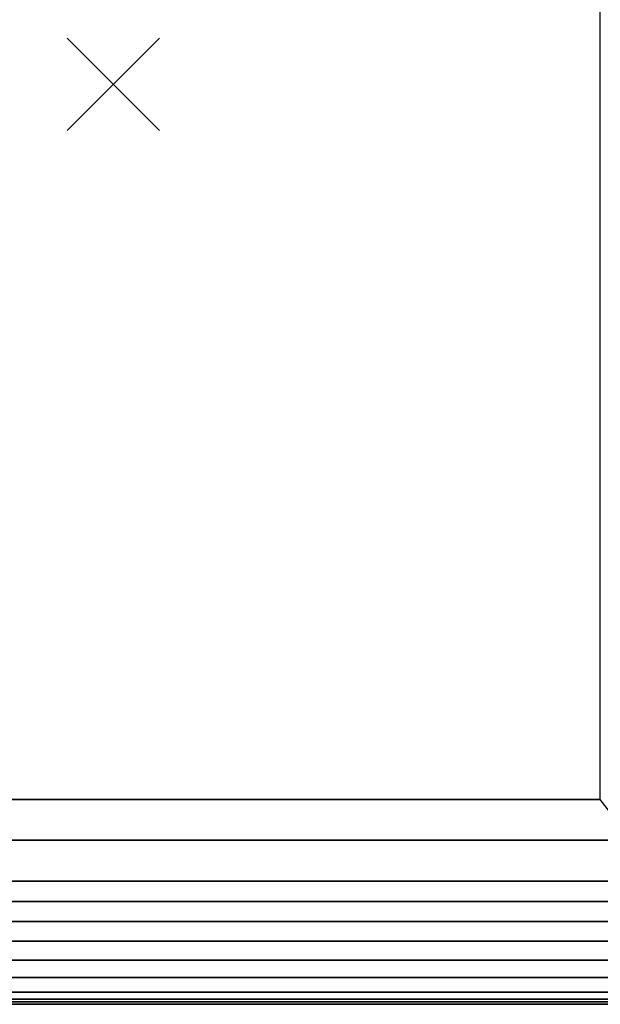
# Model space of a CAD drawing. Units: inches. Extents: x -51 to 51, y -20 to 20.
# Drawn here: x -2 to 11, y -20 to 1 of the extents above; entities that cross this region are included whole.
import ezdxf

# ---------------------------------------------------------------- set-up
doc = ezdxf.new("R2010")
doc.units = ezdxf.units.IN
doc.header["$MEASUREMENT"] = 0
doc.header["$PDMODE"] = 3
doc.layers.add('AFUFU-3D-CH-CU', color=2, linetype='Continuous')

msp = doc.modelspace()

# ---------------------------------------------------------------- linework, layer by layer
at = {"layer": 'AFUFU-3D-CH-CU'}
msp.add_point((0, 0), dxfattribs=at)
at = {"layer": 'AFUFU-3D-CH-CU', "invisible_edges": 5}
msp.add_3dface([(-43.783, -19.882, 2.31), (-43.783, 13.026, 2.31), (13.947, 13.026, 2.31), (13.947, -19.882, 2.31)], dxfattribs=at)
at = {"layer": 'AFUFU-3D-CH-CU'}
for points in [[(-40.389, 8.64, 15.15), (-40.389, -15.496, 15.15), (10.553, -15.496, 15.15), (10.553, 8.64, 15.15)], [(-40.389, -15.496, 15.15), (-41.073, -16.38, 15.127), (11.237, -16.38, 15.127), (10.553, -15.496, 15.15)], [(11.92, -17.262, 15.065), (11.237, -16.38, 15.127), (-41.073, -16.38, 15.127), (-41.756, -17.262, 15.065)], [(-41.756, -17.262, 15.065), (-42.096, -17.702, 15.009), (12.26, -17.702, 15.009), (11.92, -17.262, 15.065)], [(12.598, -18.138, 14.922), (12.26, -17.702, 15.009), (-42.096, -17.702, 15.009), (-42.434, -18.138, 14.922)], [(-42.434, -18.138, 14.922), (-42.767, -18.568, 14.791), (12.931, -18.568, 14.791), (12.598, -18.138, 14.922)], [(13.25, -18.98, 14.591), (12.931, -18.568, 14.791), (-42.767, -18.568, 14.791), (-43.086, -18.98, 14.591)], [(-43.086, -18.98, 14.591), (-43.373, -19.352, 14.291), (13.537, -19.352, 14.291), (13.25, -18.98, 14.591)], [(13.783, -19.669, 13.903), (13.537, -19.352, 14.291), (-43.373, -19.352, 14.291), (-43.619, -19.669, 13.903)], [(-43.619, -19.669, 13.903), (-43.783, -19.882, 13.531), (13.947, -19.882, 13.531), (13.783, -19.669, 13.903)], [(13.944, -19.825, 13.501), (13.947, -19.879, 13.47), (-43.783, -19.879, 13.47), (-43.78, -19.825, 13.501)], [(13.947, -19.879, 13.595), (13.944, -19.825, 13.564), (-43.78, -19.825, 13.564), (-43.783, -19.879, 13.595)], [(-43.78, -19.825, 2.34), (-43.783, -19.879, 2.371), (13.947, -19.879, 2.371), (13.944, -19.825, 2.34)], [(-43.783, -19.879, 2.246), (-43.78, -19.825, 2.277), (13.944, -19.825, 2.277), (13.947, -19.879, 2.246)], [(13.944, -19.825, 13.564), (13.944, -19.825, 13.501), (-43.78, -19.825, 13.501), (-43.78, -19.825, 13.564)], [(-43.78, -19.825, 2.277), (-43.78, -19.825, 2.34), (13.944, -19.825, 2.34), (13.944, -19.825, 2.277)], [(13.947, -19.879, 13.47), (13.95, -19.933, 13.501), (-43.786, -19.933, 13.501), (-43.783, -19.879, 13.47)], [(13.95, -19.933, 13.564), (13.947, -19.879, 13.595), (-43.783, -19.879, 13.595), (-43.786, -19.933, 13.564)], [(-43.783, -19.879, 2.371), (-43.786, -19.933, 2.34), (13.95, -19.933, 2.34), (13.947, -19.879, 2.371)], [(-43.786, -19.933, 2.277), (-43.783, -19.879, 2.246), (13.947, -19.879, 2.246), (13.95, -19.933, 2.277)], [(13.95, -19.933, 13.501), (13.95, -19.933, 13.564), (-43.786, -19.933, 13.564), (-43.786, -19.933, 13.501)], [(-43.786, -19.933, 2.34), (-43.786, -19.933, 2.277), (13.95, -19.933, 2.277), (13.95, -19.933, 2.34)], [(-43.783, -19.882, 13.531), (-43.783, -19.882, 2.31), (13.947, -19.882, 2.31), (13.947, -19.882, 13.531)]]:
    msp.add_3dface(points, dxfattribs=at)

doc.saveas('drawing.dxf')
